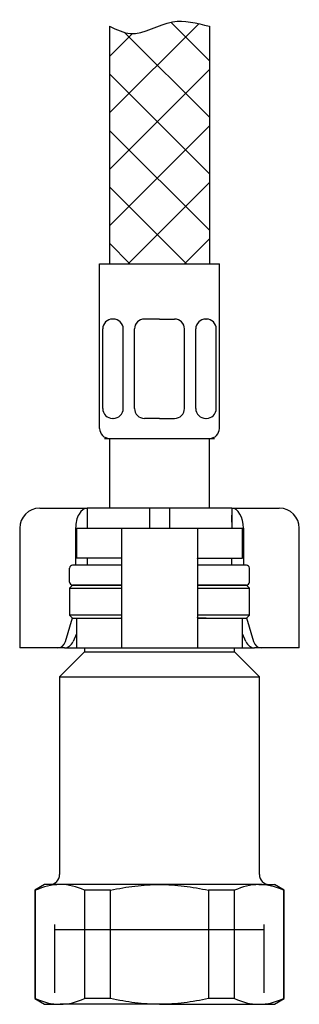
# Paper-space layout 'Sheet1' of a CAD drawing. Units: millimetres. Extents: x 7 to 203, y 4 to 291.
# Drawn here: x 155 to 162, y 62 to 86 of the extents above; entities that cross this region are included whole.
import ezdxf
from ezdxf.lldxf.tags import DXFTag

# ---------------------------------------------------------------- set-up
doc = ezdxf.new("R2010")
doc.units = ezdxf.units.MM
for name, color, linetype in [('Default', 7, 'Continuous'), ('Layer13', 7, 'Continuous'), ('Layer200', 7, 'Continuous'), ('MDS_Layer_0', 7, 'Continuous'), ('MDS_Layer_19', 7, 'Continuous'), ('MDS_Layer_20', 7, 'Continuous'), ('ﾃﾞﾌｫﾙﾄ', 7, 'Continuous')]:
    doc.layers.add(name, color=color, linetype=linetype)
tags = doc.linetypes.add('HIDDEN2', pattern=[4.7625, 3.175, -1.5875]).pattern_tags.tags
tags[6:7] = [DXFTag(74, 4), DXFTag(75, 0), DXFTag(340, '0'), DXFTag(46, 0.0), DXFTag(50, 0.0), DXFTag(44, 0.0), DXFTag(45, 0.0)]
tags[4:5] = [DXFTag(74, 4), DXFTag(75, 0), DXFTag(340, '0'), DXFTag(46, 0.0), DXFTag(50, 0.0), DXFTag(44, 0.0), DXFTag(45, 0.0)]

psp = doc.layouts.new('Sheet1')

# ---------------------------------------------------------------- linework, layer by layer
at = {"layer": 'Default', "color": 7, "linetype": 'Continuous'}
for p, q in [((155.12159, 74.04778), (155.48739, 74.04778)), ((155.48739, 74.04778), (156.30909, 74.04778)), ((156.30909, 74.04778), (156.30909, 73.54778)), ((157.87159, 74.04778), (156.30909, 74.04778)), ((157.87159, 74.04778), (157.87159, 73.54778)), ((158.37159, 74.04778), (157.87159, 74.04778)), ((159.93409, 74.04778), (158.37159, 74.04778)), ((158.37159, 74.04778), (158.37159, 73.54778)), ((159.93409, 74.04778), (160.75579, 74.04778)), ((159.93409, 74.04778), (159.93409, 73.54778)), ((160.75579, 74.04778), (161.12159, 74.04778)), ((154.62159, 73.54778), (154.62159, 70.54778)), ((156.0223, 73.54778), (156.0223, 72.62278)), ((156.04659, 73.54778), (156.95314, 73.54778)), ((156.04659, 73.54778), (156.04659, 72.79778)), ((156.95314, 73.54778), (157.17159, 73.54778)), ((157.17159, 73.54778), (157.62159, 73.54778)), ((157.17159, 73.54778), (157.17159, 70.54778)), ((157.62159, 73.54778), (158.62159, 73.54778)), ((158.62159, 73.54778), (159.07159, 73.54778)), ((159.07159, 73.54778), (159.29004, 73.54778)), ((159.07159, 73.54778), (159.07159, 70.54778)), ((159.29004, 73.54778), (160.19659, 73.54778)), ((160.19659, 72.79778), (160.19659, 73.54778)), ((160.22088, 73.54778), (160.22088, 72.62278)), ((161.62159, 70.54778), (161.62159, 73.54778)), ((156.95314, 72.79778), (156.04659, 72.79778)), ((157.15494, 72.79778), (156.95314, 72.79778)), ((159.08824, 72.79778), (159.29004, 72.79778)), ((159.29004, 72.79778), (160.19659, 72.79778)), ((155.94659, 72.12278), (155.87159, 72.04778)), ((155.87159, 72.04778), (157.17159, 72.04778)), ((155.87159, 72.04778), (155.87159, 71.37278)), ((157.17159, 72.12278), (155.94659, 72.12278)), ((160.29659, 72.12278), (159.07159, 72.12278)), ((159.07159, 72.04778), (160.37159, 72.04778)), ((160.37159, 72.04778), (160.29659, 72.12278)), ((160.37159, 71.37278), (160.37159, 72.04778)), ((155.76416, 70.71227), (155.94053, 71.30383)), ((157.17159, 71.37278), (155.87159, 71.37278)), ((155.87159, 71.37278), (155.94659, 71.29778)), ((155.94659, 71.29778), (157.17159, 71.29778)), ((156.04659, 71.29778), (156.04659, 70.54778)), ((156.95314, 71.29778), (157.15494, 71.29778)), ((160.37159, 71.37278), (159.07159, 71.37278)), ((159.07159, 71.29778), (160.29659, 71.29778)), ((159.29004, 71.29778), (159.08824, 71.29778)), ((160.19659, 70.54778), (160.19659, 71.29778)), ((160.29659, 71.29778), (160.37159, 71.37278)), ((160.30264, 71.30383), (160.47902, 70.71227)), ((156.04659, 70.90055), (155.96152, 70.71227)), ((160.28166, 70.71227), (160.19659, 70.90055)), ((154.8348, 70.54778), (154.62159, 70.54778)), ((155.57173, 70.54778), (154.8348, 70.54778)), ((155.7438, 70.54778), (155.57173, 70.54778)), ((155.7438, 70.54778), (156.04659, 70.54778)), ((156.04659, 70.54778), (156.95314, 70.54778)), ((156.24659, 70.54778), (156.24659, 70.44778)), ((156.95314, 70.54778), (157.17159, 70.54778)), ((157.17159, 70.54778), (157.62159, 70.54778)), ((157.62159, 70.54778), (158.62159, 70.54778)), ((158.62159, 70.54778), (159.07159, 70.54778)), ((159.07159, 70.54778), (159.29004, 70.54778)), ((159.29004, 70.54778), (160.19659, 70.54778)), ((159.99659, 70.44778), (159.99659, 70.54778)), ((160.19659, 70.54778), (160.49938, 70.54778)), ((160.67145, 70.54778), (160.49938, 70.54778)), ((161.40838, 70.54778), (160.67145, 70.54778)), ((161.62159, 70.54778), (161.40838, 70.54778)), ((156.24659, 70.44778), (155.62159, 69.82278)), ((156.24659, 70.44778), (159.99659, 70.44778)), ((160.62159, 69.82278), (159.99659, 70.44778)), ((155.62159, 69.82278), (160.62159, 69.82278)), ((155.62159, 69.82278), (155.62159, 64.87278)), ((160.62159, 64.87278), (160.62159, 69.82278)), ((155.24659, 64.62278), (154.99659, 64.47844)), ((155.63177, 64.62278), (155.24659, 64.62278)), ((158.12159, 64.62278), (155.63177, 64.62278)), ((160.61141, 64.62278), (158.12159, 64.62278)), ((160.61141, 64.62278), (160.99659, 64.62278)), ((161.24659, 64.47844), (160.99659, 64.62278)), ((154.99659, 64.47844), (155.01939, 64.47844)), ((154.99659, 64.47844), (154.99659, 61.76711)), ((155.01939, 61.76711), (155.01939, 64.47844)), ((156.24414, 64.47844), (156.24414, 61.76711)), ((156.89684, 64.47844), (156.24414, 64.47844)), ((156.89684, 61.76711), (156.89684, 64.47844)), ((159.34633, 64.47844), (159.34633, 61.76711)), ((159.99904, 64.47844), (159.34633, 64.47844)), ((159.99904, 61.76711), (159.99904, 64.47844)), ((161.22379, 64.47844), (161.22379, 61.76711)), ((161.22379, 64.47844), (161.24659, 64.47844)), ((161.24659, 61.76711), (161.24659, 64.47844)), ((155.01939, 61.76711), (154.99659, 61.76711)), ((154.99659, 61.76711), (155.24659, 61.62278)), ((156.89684, 61.76711), (156.24414, 61.76711)), ((159.99904, 61.76711), (159.34633, 61.76711)), ((160.99659, 61.62278), (161.24659, 61.76711)), ((161.22379, 61.76711), (161.24659, 61.76711)), ((155.24659, 61.62278), (155.63177, 61.62278)), ((158.12159, 61.62278), (155.63177, 61.62278)), ((158.12159, 61.62278), (160.61141, 61.62278)), ((160.61141, 61.62278), (160.99659, 61.62278))]:
    psp.add_line(p, q, dxfattribs=at)
at = {"layer": 'Default', "color": 7, "linetype": 'HIDDEN2'}
psp.add_line((155.50159, 63.49778), (160.74159, 63.49778), dxfattribs=at)
at = {"layer": 'Default', "color": 7, "linetype": 'Continuous'}
for centre, radius, start, end in [((155.12159, 73.54778), 0.5, 90, 180), ((161.12159, 73.54778), 0.5, 0, 90), ((155.37159, 64.87278), 0.25, 270, 0), ((160.87159, 64.87278), 0.25, 180, 270), ((155.65544, 63.15113), 1.47184, 90.921614, 115.603738), ((155.61234, 63.16915), 1.45376, 64.24032, 89.234328), ((160.63509, 63.15113), 1.47184, 90.921614, 115.603738), ((160.59199, 63.16915), 1.45376, 64.24032, 89.234328), ((155.65119, 63.0764), 1.45376, 244.24032, 269.234328), ((155.60809, 63.09442), 1.47184, 270.921614, 295.603738), ((160.63084, 63.0764), 1.45376, 244.24032, 269.234328), ((160.58774, 63.09442), 1.47184, 270.921614, 295.603738)]:
    psp.add_arc(centre, radius, start, end, dxfattribs=at)
for centre, major_axis, ratio, start_param, end_param in [((156.30909, 73.54778), (0, 0.5), 0.57357644, 0, 1.57079633), ((159.93409, 73.54778), (0, -0.5), 0.57357644, 1.57079633, 3.14159265), ((155.57173, 70.79778), (0, -0.25), 0.81915204, 0, 1.22173048), ((155.78222, 70.79778), (-0.09907, -0.23808), 0.76991186, 0.31005464, 1.53178512), ((160.46096, 70.79778), (0.09907, -0.23808), 0.76991186, 4.75140019, 5.97313066), ((160.67145, 70.79778), (0, 0.25), 0.81915204, 1.91986218, 3.14159265)]:
    psp.add_ellipse(centre, major_axis=major_axis, ratio=ratio, start_param=start_param, end_param=end_param, dxfattribs=at)
for points in [[(157.17159, 72.78678), (157.17159, 72.79423), (157.16612, 72.79778), (157.15494, 72.79778)], [(159.07159, 72.78678), (159.07159, 72.79423), (159.07706, 72.79778), (159.08824, 72.79778)], [(157.15494, 71.29778), (157.16612, 71.29778), (157.17159, 71.30132), (157.17159, 71.30877)], [(159.08824, 71.29778), (159.07706, 71.29778), (159.07159, 71.30132), (159.07159, 71.30877)]]:
    psp.add_open_spline(points, degree=3, dxfattribs=at)
for points, knots in [([(156.89684, 64.47844), (156.99765, 64.50125), (157.09951, 64.52189), (157.30326, 64.55775), (157.40526, 64.573), (157.7116, 64.60995), (157.91633, 64.62278), (158.12159, 64.62278)], [0, 0, 0, 0, 0.25, 0.25, 0.5, 0.5, 1, 1, 1, 1]), ([(158.12159, 64.62278), (158.32655, 64.62278), (158.53211, 64.60997), (158.94398, 64.56012), (159.14647, 64.52366), (159.34633, 64.47844)], [0, 0, 0, 0, 0.5, 0.5, 1, 1, 1, 1]), ([(158.12159, 61.62278), (157.91633, 61.62278), (157.7116, 61.6356), (157.40526, 61.67255), (157.30326, 61.6878), (157.09951, 61.72366), (156.99765, 61.7443), (156.89684, 61.76711)], [0, 0, 0, 0, 0.5, 0.5, 0.75, 0.75, 1, 1, 1, 1]), ([(159.34633, 61.76711), (159.14647, 61.72189), (158.94398, 61.68543), (158.53211, 61.63558), (158.32655, 61.62278), (158.12159, 61.62278)], [0, 0, 0, 0, 0.5, 0.5, 1, 1, 1, 1])]:
    psp.add_open_spline(points, degree=3, knots=knots, dxfattribs=at)
at = {"layer": 'Layer13', "color": 7, "linetype": 'Continuous'}
for p, q in [((156.62159, 76.04778), (156.62159, 80.17278)), ((156.62159, 80.17278), (159.62159, 80.17278)), ((159.62159, 76.04778), (159.62159, 80.17278)), ((156.96296, 78.78728), (156.94934, 78.78728)), ((158.12159, 78.78728), (157.74659, 78.78728)), ((158.12159, 78.78728), (158.49659, 78.78728)), ((159.28021, 78.78728), (159.29384, 78.78728)), ((156.69934, 76.54778), (156.69934, 78.53728)), ((157.21296, 76.54778), (157.21296, 78.53728)), ((157.49659, 76.54778), (157.49659, 78.53728)), ((158.74659, 76.54778), (158.74659, 78.53728)), ((159.03021, 76.54778), (159.03021, 78.53728)), ((159.54384, 76.54778), (159.54384, 78.53728)), ((156.96296, 76.29778), (156.94934, 76.29778)), ((158.12159, 76.29778), (157.74659, 76.29778)), ((158.12159, 76.29778), (158.49659, 76.29778)), ((159.28021, 76.29778), (159.29384, 76.29778)), ((156.74659, 75.79778), (159.49659, 75.79778))]:
    psp.add_line(p, q, dxfattribs=at)
for centre, start, end in [((156.94934, 78.53728), 90, 180), ((156.96296, 78.53728), 0, 90), ((157.74659, 78.53728), 90, 180), ((158.49659, 78.53728), 0, 90), ((159.28021, 78.53728), 90, 180), ((159.29384, 78.53728), 0, 90), ((156.94934, 76.54778), 180, 270), ((156.96296, 76.54778), 270, 0), ((157.74659, 76.54778), 180, 270), ((158.49659, 76.54778), 270, 0), ((159.28021, 76.54778), 180, 270), ((159.29384, 76.54778), 270, 0), ((156.87159, 76.04778), 180, 270), ((159.37159, 76.04778), 270, 0)]:
    psp.add_arc(centre, 0.25, start, end, dxfattribs=at)
at = {"layer": 'Layer200', "color": 7, "linetype": 'Continuous'}
for p, q in [((156.87159, 83.9504), (159.10429, 86.18308)), ((156.87159, 86.12385), (156.87159, 80.17278)), ((158.40255, 86.22307), (159.37159, 85.25403)), ((159.37159, 86.12385), (159.37159, 80.17278))]:
    psp.add_line(p, q, dxfattribs=at)
for points in [[(157.44151, 85.93453), (156.87159, 85.3646)], [(159.37159, 83.84005), (157.24774, 85.9639)], [(159.37159, 85.03618), (156.87159, 82.53618)], [(159.37159, 82.42585), (156.87159, 84.92585)], [(159.37159, 83.62196), (156.87159, 81.12196)], [(159.37159, 81.01164), (156.87159, 83.51164)], [(159.37159, 82.20775), (157.33662, 80.17278)], [(158.79624, 80.17278), (156.87159, 82.09742)], [(157.38202, 80.17278), (156.87159, 80.68321)], [(159.37159, 80.79353), (158.75083, 80.17278)]]:
    psp.add_lwpolyline(points, dxfattribs=at)
psp.add_open_spline([(156.87159, 86.12385), (157.05594, 86.03568), (157.5517, 85.77883), (158.40519, 86.39143), (159.03835, 86.19378), (159.37159, 86.12385)], degree=3, knots=[0, 0, 0, 0, 0.21603356, 0.64003127, 1, 1, 1, 1], dxfattribs=at)
at = {"layer": 'MDS_Layer_0', "color": 7, "linetype": 'Continuous'}
for centre, major_axis, start_param, end_param in [((156.73528, 72.19778), (0, 0.75), 0.93338257, 0.96834169), ((159.5079, 72.19778), (0, -0.75), -4.10993435, -4.07497523)]:
    psp.add_ellipse(centre, major_axis=major_axis, ratio=0.70710678, start_param=start_param, end_param=end_param, dxfattribs=at)
at = {"layer": 'MDS_Layer_19', "color": 7, "linetype": 'Continuous'}
for p, q in [((156.87159, 75.79778), (156.87159, 74.04778)), ((159.37159, 74.04778), (159.37159, 75.79778)), ((156.30909, 73.87278), (156.30909, 73.69778)), ((159.93409, 73.69778), (159.93409, 73.87278)), ((156.30909, 72.79778), (156.30909, 72.62278)), ((159.93409, 72.62278), (159.93409, 72.79778)), ((155.87159, 72.19778), (155.87159, 72.54778)), ((157.17159, 72.62278), (155.94659, 72.62278)), ((160.29659, 72.62278), (159.07159, 72.62278)), ((160.37159, 72.19778), (160.37159, 72.54778))]:
    psp.add_line(p, q, dxfattribs=at)
for centre, start, end in [((155.94659, 72.54778), 90, 180), ((160.29659, 72.54778), 0, 90), ((155.94659, 72.19778), 180, 270), ((160.29659, 72.19778), 270, 0)]:
    psp.add_arc(centre, 0.075, start, end, dxfattribs=at)
at = {"layer": 'MDS_Layer_20', "color": 7, "linetype": 'Continuous'}
for p, q in [((155.94659, 72.12278), (157.17159, 72.12278)), ((159.07159, 72.12278), (160.29659, 72.12278))]:
    psp.add_line(p, q, dxfattribs=at)
at = {"layer": 'ﾃﾞﾌｫﾙﾄ', "color": 7, "linetype": 'HIDDEN2'}
for p, q in [((155.50159, 61.91278), (155.50159, 63.62278)), ((160.74159, 61.91278), (160.74159, 63.62278))]:
    psp.add_line(p, q, dxfattribs=at)

doc.saveas('drawing.dxf')
